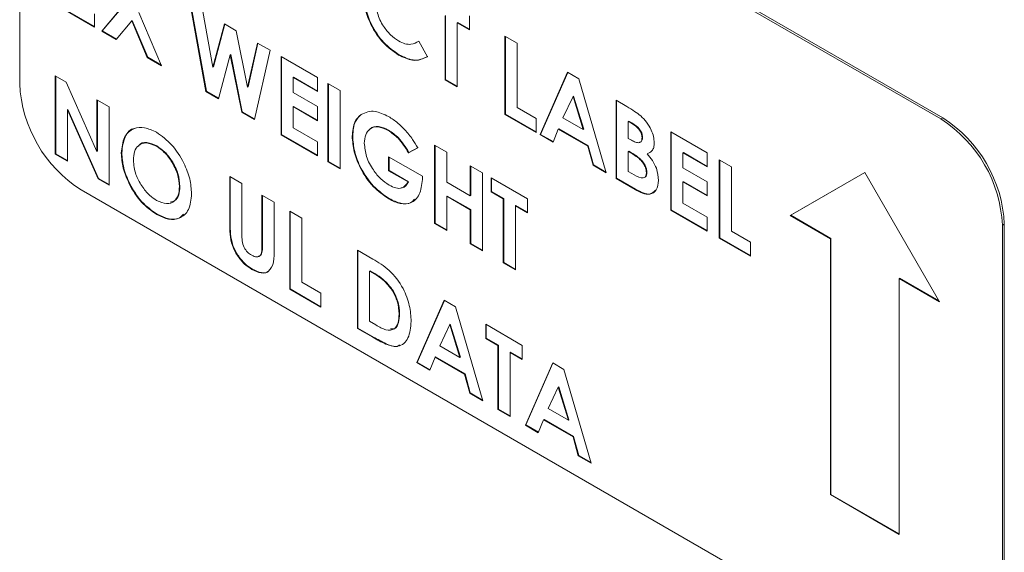
# Model space of a CAD drawing. Units: inches. Extents: x 2 to 66.2, y 1 to 43.2.
# Drawn here: x 52.4 to 53.1, y 37.1 to 37.5 of the extents above; entities that cross this region are included whole.
import ezdxf

# ---------------------------------------------------------------- set-up
doc = ezdxf.new("R2010")
doc.units = ezdxf.units.IN
doc.header["$LTSCALE"] = 4
doc.header["$MEASUREMENT"] = 0

msp = doc.modelspace()

# ---------------------------------------------------------------- linework, layer by layer
at = {"color": 7, "linetype": 'Continuous', "lineweight": 15}
for p, q in [((53.10158, 37.45009), (52.48286, 37.80727)), ((53.10017, 37.44927), (52.48145, 37.80645)), ((52.43725, 37.78093), (52.43725, 37.47473)), ((52.491, 37.51548), (52.45852, 37.53423)), ((52.491, 37.51589), (52.45887, 37.53444)), ((52.49631, 37.51242), (52.51272, 37.532)), ((52.49666, 37.51262), (52.51308, 37.53221)), ((52.57131, 37.46912), (52.56002, 37.5319)), ((52.57166, 37.46932), (52.56045, 37.53165)), ((52.491, 37.52486), (52.491, 37.51548)), ((52.52303, 37.52604), (52.53941, 37.48754)), ((52.56904, 37.52669), (52.57626, 37.48661)), ((52.74333, 37.47749), (52.74333, 37.52365)), ((52.74369, 37.47769), (52.74369, 37.52385)), ((52.76082, 37.52365), (52.76082, 37.51355)), ((52.51788, 37.51989), (52.50662, 37.50646)), ((52.51823, 37.52009), (52.51788, 37.51989)), ((52.5291, 37.49349), (52.51788, 37.51989)), ((52.52945, 37.49369), (52.51823, 37.52009)), ((52.57626, 37.48661), (52.58452, 37.51775)), ((52.57661, 37.48681), (52.58478, 37.5176)), ((52.58452, 37.51775), (52.59302, 37.51284)), ((52.75243, 37.5188), (52.75208, 37.5186)), ((52.75208, 37.5186), (52.75208, 37.47244)), ((52.76082, 37.51355), (52.75208, 37.5186)), ((52.76082, 37.51396), (52.75243, 37.5188)), ((52.49666, 37.51262), (52.49631, 37.51242)), ((52.50662, 37.50646), (52.49631, 37.51242)), ((52.50685, 37.50674), (52.49666, 37.51262)), ((52.59302, 37.51284), (52.60124, 37.47218)), ((52.60124, 37.47218), (52.60843, 37.50395)), ((52.60159, 37.47239), (52.6087, 37.50379)), ((52.60843, 37.50395), (52.61748, 37.49872)), ((52.72443, 37.50523), (52.73065, 37.49411)), ((52.78643, 37.50886), (52.79517, 37.50382)), ((52.78643, 37.45261), (52.78643, 37.50886)), ((52.78678, 37.45281), (52.78678, 37.50866)), ((52.79517, 37.50382), (52.79517, 37.45766)), ((52.58875, 37.49542), (52.58037, 37.46389)), ((52.5891, 37.49562), (52.58875, 37.49542)), ((52.59707, 37.45425), (52.58875, 37.49542)), ((52.59743, 37.45445), (52.5891, 37.49562)), ((52.61748, 37.49872), (52.60621, 37.44897)), ((52.71027, 37.49554), (52.70992, 37.49533)), ((52.52945, 37.49369), (52.5291, 37.49349)), ((52.53941, 37.48754), (52.5291, 37.49349)), ((52.53918, 37.48808), (52.52945, 37.49369)), ((52.62529, 37.49422), (52.65152, 37.47907)), ((52.62529, 37.43796), (52.62529, 37.49422)), ((52.62564, 37.43816), (52.62564, 37.49401)), ((52.57661, 37.48681), (52.57626, 37.48661)), ((52.81173, 37.438), (52.83141, 37.4829)), ((52.81208, 37.43821), (52.83162, 37.48278)), ((52.83141, 37.4829), (52.83952, 37.47822)), ((52.46289, 37.48029), (52.47077, 37.47575)), ((52.46289, 37.42403), (52.46289, 37.48029)), ((52.46325, 37.42424), (52.46325, 37.48009)), ((52.47077, 37.47575), (52.49287, 37.42596)), ((52.63438, 37.47928), (52.63403, 37.47907)), ((52.63403, 37.47907), (52.63403, 37.46825)), ((52.65152, 37.46898), (52.63403, 37.47907)), ((52.65152, 37.46938), (52.63438, 37.47928)), ((52.65152, 37.47907), (52.65152, 37.46898)), ((52.65901, 37.47475), (52.66776, 37.4697)), ((52.65901, 37.41849), (52.65901, 37.47475)), ((52.65937, 37.41869), (52.65937, 37.47454)), ((52.74369, 37.47769), (52.74333, 37.47749)), ((52.75208, 37.47244), (52.74333, 37.47749)), ((52.75208, 37.47285), (52.74369, 37.47769)), ((52.83952, 37.47822), (52.8592, 37.4106)), ((52.57166, 37.46932), (52.57131, 37.46912)), ((52.58037, 37.46389), (52.57131, 37.46912)), ((52.58047, 37.46424), (52.57166, 37.46932)), ((52.60159, 37.47239), (52.60124, 37.47218)), ((52.63403, 37.46825), (52.65152, 37.45816)), ((52.66776, 37.4697), (52.66776, 37.41344)), ((52.49287, 37.46298), (52.50162, 37.45794)), ((52.49287, 37.42596), (52.49287, 37.46298)), ((52.49323, 37.42617), (52.49323, 37.46278)), ((52.83546, 37.46547), (52.82816, 37.45015)), ((52.83581, 37.46567), (52.83546, 37.46547)), ((52.84276, 37.44172), (52.83546, 37.46547)), ((52.84311, 37.44193), (52.83581, 37.46567)), ((52.86638, 37.46271), (52.87419, 37.4582)), ((52.86638, 37.40645), (52.86638, 37.46271)), ((52.86673, 37.40666), (52.86673, 37.46251)), ((52.47199, 37.4561), (52.47164, 37.45589)), ((52.47164, 37.45589), (52.47164, 37.41899)), ((52.49368, 37.40626), (52.47164, 37.45589)), ((52.49404, 37.40646), (52.47199, 37.4561)), ((52.50162, 37.45794), (52.50162, 37.40168)), ((52.59743, 37.45445), (52.59707, 37.45425)), ((52.60621, 37.44897), (52.59707, 37.45425)), ((52.60629, 37.44933), (52.59743, 37.45445)), ((52.63438, 37.45836), (52.63403, 37.45816)), ((52.63403, 37.45816), (52.63403, 37.44301)), ((52.65152, 37.44806), (52.63403, 37.45816)), ((52.65152, 37.44847), (52.63438, 37.45836)), ((52.65152, 37.45816), (52.65152, 37.44806)), ((52.68325, 37.45277), (52.68289, 37.45256)), ((52.78678, 37.45281), (52.78643, 37.45261)), ((52.80892, 37.43963), (52.78643, 37.45261)), ((52.80892, 37.44003), (52.78678, 37.45281)), ((52.79517, 37.45766), (52.80892, 37.44972)), ((52.80892, 37.44972), (52.80892, 37.43963)), ((52.82816, 37.45015), (52.84276, 37.44172)), ((52.87548, 37.44777), (52.87512, 37.44757)), ((52.87512, 37.44757), (52.87512, 37.4353)), ((52.87786, 37.44598), (52.87512, 37.44757)), ((52.87822, 37.44619), (52.87548, 37.44777)), ((52.87822, 37.44619), (52.87786, 37.44598)), ((53.10158, 37.45009), (53.10017, 37.44927)), ((52.63403, 37.44301), (52.65152, 37.43291)), ((52.70274, 37.44126), (52.70238, 37.44105)), ((52.82484, 37.44197), (52.82106, 37.43262)), ((52.8252, 37.44218), (52.82484, 37.44197)), ((52.84607, 37.42972), (52.82484, 37.44197)), ((52.84642, 37.42992), (52.8252, 37.44218)), ((52.84311, 37.44193), (52.84276, 37.44172)), ((52.90573, 37.44), (52.93196, 37.42485)), ((52.90573, 37.38374), (52.90573, 37.44)), ((52.90608, 37.38394), (52.90608, 37.43979)), ((52.62564, 37.43816), (52.62529, 37.43796)), ((52.65152, 37.42282), (52.62529, 37.43796)), ((52.65152, 37.42322), (52.62564, 37.43816)), ((52.65152, 37.43291), (52.65152, 37.42282)), ((52.67686, 37.43701), (52.6765, 37.4368)), ((52.81208, 37.43821), (52.81173, 37.438)), ((52.82106, 37.43262), (52.81173, 37.438)), ((52.82119, 37.43295), (52.81208, 37.43821)), ((52.87512, 37.4353), (52.87744, 37.43396)), ((52.88547, 37.43607), (52.88512, 37.43587)), ((52.46325, 37.42424), (52.46289, 37.42403)), ((52.47164, 37.41939), (52.46325, 37.42424)), ((52.49323, 37.42617), (52.49287, 37.42596)), ((52.51072, 37.42499), (52.51036, 37.42478)), ((52.53597, 37.42986), (52.53562, 37.42965)), ((52.72365, 37.42849), (52.71703, 37.42499)), ((52.71739, 37.4252), (52.71703, 37.42499)), ((52.724, 37.42869), (52.71739, 37.4252)), ((52.73584, 37.4304), (52.74458, 37.42535)), ((52.73584, 37.37414), (52.73584, 37.4304)), ((52.73619, 37.37434), (52.73619, 37.43019)), ((52.74458, 37.42535), (52.74458, 37.40371)), ((52.84642, 37.42992), (52.84607, 37.42972)), ((52.84986, 37.41599), (52.84607, 37.42972)), ((52.85021, 37.4162), (52.84642, 37.42992)), ((52.87548, 37.42613), (52.87512, 37.42593)), ((52.87512, 37.42593), (52.87512, 37.4115)), ((52.87721, 37.42472), (52.87512, 37.42593)), ((52.87756, 37.42493), (52.87548, 37.42613)), ((52.87756, 37.42493), (52.87721, 37.42472)), ((52.88916, 37.42445), (52.8888, 37.42425)), ((52.91482, 37.42505), (52.91447, 37.42485)), ((52.91447, 37.42485), (52.91447, 37.41403)), ((52.93196, 37.41475), (52.91447, 37.42485)), ((52.93196, 37.41516), (52.91482, 37.42505)), ((52.93196, 37.42485), (52.93196, 37.41475)), ((52.47164, 37.41899), (52.46289, 37.42403)), ((52.65937, 37.41869), (52.65901, 37.41849)), ((52.66776, 37.41344), (52.65901, 37.41849)), ((52.66776, 37.41385), (52.65937, 37.41869)), ((52.70274, 37.4221), (52.72703, 37.40808)), ((52.70274, 37.412), (52.70274, 37.4221)), ((52.70309, 37.41221), (52.70309, 37.4219)), ((52.9407, 37.4198), (52.94945, 37.41476)), ((52.9407, 37.36355), (52.9407, 37.4198)), ((52.94106, 37.36375), (52.94106, 37.4196)), ((52.70309, 37.41221), (52.70274, 37.412)), ((52.71672, 37.40393), (52.70274, 37.412)), ((52.71707, 37.40413), (52.70309, 37.41221)), ((52.76145, 37.41561), (52.77019, 37.41057)), ((52.76145, 37.39398), (52.76145, 37.41561)), ((52.7618, 37.39418), (52.7618, 37.41541)), ((52.77019, 37.41057), (52.77019, 37.35431)), ((52.85021, 37.4162), (52.84986, 37.41599)), ((52.8592, 37.4106), (52.84986, 37.41599)), ((52.85905, 37.41109), (52.85021, 37.4162)), ((52.87512, 37.4115), (52.87764, 37.41005)), ((52.88859, 37.41072), (52.88824, 37.41051)), ((52.91447, 37.41403), (52.93196, 37.40393)), ((52.94945, 37.41476), (52.94945, 37.3686)), ((53.04545, 37.41075), (52.99172, 37.37973)), ((53.04545, 37.41075), (52.99208, 37.37993)), ((53.09917, 37.3177), (53.04545, 37.41075)), ((52.49404, 37.40646), (52.49368, 37.40626)), ((52.50162, 37.40168), (52.49368, 37.40626)), ((52.50162, 37.40209), (52.49404, 37.40646)), ((52.58844, 37.40782), (52.59718, 37.40277)), ((52.58844, 37.37426), (52.58844, 37.40782)), ((52.58879, 37.37446), (52.58879, 37.40761)), ((52.71707, 37.40413), (52.71672, 37.40393)), ((52.72703, 37.40808), (52.72709, 37.40564)), ((52.74458, 37.40371), (52.76145, 37.39398)), ((52.77644, 37.40696), (52.80267, 37.39182)), ((52.77644, 37.39686), (52.77644, 37.40696)), ((52.77679, 37.39707), (52.77679, 37.40676)), ((52.86673, 37.40666), (52.86638, 37.40645)), ((52.88008, 37.39854), (52.86638, 37.40645)), ((52.88043, 37.39875), (52.86673, 37.40666)), ((52.91482, 37.40414), (52.91447, 37.40393)), ((52.91447, 37.40393), (52.91447, 37.38879)), ((52.93196, 37.39384), (52.91447, 37.40393)), ((52.93196, 37.39425), (52.91482, 37.40414)), ((52.93196, 37.40393), (52.93196, 37.39384)), ((52.48145, 37.39818), (53.10017, 37.041)), ((52.55256, 37.40077), (52.55221, 37.40057)), ((52.59718, 37.40277), (52.59718, 37.36617)), ((52.77679, 37.39707), (52.77644, 37.39686)), ((52.78518, 37.39181), (52.77644, 37.39686)), ((52.78553, 37.39202), (52.77679, 37.39707)), ((52.88043, 37.39875), (52.88008, 37.39854)), ((52.61155, 37.39448), (52.62029, 37.38943)), ((52.61155, 37.35921), (52.61155, 37.39448)), ((52.6119, 37.35942), (52.6119, 37.39427)), ((52.62029, 37.38943), (52.62029, 37.35587)), ((52.70323, 37.39193), (52.70287, 37.39173)), ((52.74494, 37.39382), (52.74458, 37.39361)), ((52.74458, 37.39361), (52.74458, 37.36909)), ((52.76145, 37.38388), (52.74458, 37.39361)), ((52.7618, 37.38408), (52.74494, 37.39382)), ((52.7618, 37.39418), (52.76145, 37.39398)), ((52.78553, 37.39202), (52.78518, 37.39181)), ((52.78518, 37.34565), (52.78518, 37.39181)), ((52.78553, 37.34586), (52.78553, 37.39202)), ((52.80267, 37.39182), (52.80267, 37.38172)), ((52.91447, 37.38879), (52.93196, 37.37869)), ((52.63153, 37.38294), (52.64028, 37.37789)), ((52.63153, 37.32668), (52.63153, 37.38294)), ((52.63189, 37.32689), (52.63189, 37.38273)), ((52.7618, 37.38408), (52.76145, 37.38388)), ((52.76145, 37.35936), (52.76145, 37.38388)), ((52.7618, 37.35956), (52.7618, 37.38408)), ((52.79428, 37.38697), (52.79393, 37.38677)), ((52.79393, 37.38677), (52.79393, 37.34061)), ((52.80267, 37.38172), (52.79393, 37.38677)), ((52.80267, 37.38213), (52.79428, 37.38697)), ((52.90608, 37.38394), (52.90573, 37.38374)), ((52.93196, 37.36859), (52.90573, 37.38374)), ((52.93196, 37.369), (52.90608, 37.38394)), ((52.53618, 37.38069), (52.53582, 37.38049)), ((52.64028, 37.37789), (52.64028, 37.33173)), ((52.93196, 37.37869), (52.93196, 37.36859)), ((52.99208, 37.37993), (52.99172, 37.37973)), ((52.99172, 37.37973), (53.02066, 37.36302)), ((52.99208, 37.37993), (53.02102, 37.36322)), ((52.58879, 37.37446), (52.58844, 37.37426)), ((52.73619, 37.37434), (52.73584, 37.37414)), ((52.74458, 37.36909), (52.73584, 37.37414)), ((52.74458, 37.3695), (52.73619, 37.37434)), ((52.94945, 37.3686), (52.96319, 37.36066)), ((53.14577, 37.37354), (53.14436, 37.37272)), ((53.14436, 37.06652), (53.14436, 37.37272)), ((53.14577, 37.06734), (53.14577, 37.37354)), ((52.94106, 37.36375), (52.9407, 37.36355)), ((52.96319, 37.35057), (52.9407, 37.36355)), ((52.96319, 37.35097), (52.94106, 37.36375)), ((52.96319, 37.36066), (52.96319, 37.35057)), ((53.02102, 37.36322), (53.02066, 37.36302)), ((53.02066, 37.36302), (53.02066, 37.17884)), ((53.02102, 37.36322), (53.02102, 37.17905)), ((52.6119, 37.35942), (52.61155, 37.35921)), ((52.68025, 37.35481), (52.69127, 37.34845)), ((52.68025, 37.29856), (52.68025, 37.35481)), ((52.6806, 37.29876), (52.6806, 37.35461)), ((52.7618, 37.35956), (52.76145, 37.35936)), ((52.77019, 37.35431), (52.76145, 37.35936)), ((52.77019, 37.35472), (52.7618, 37.35956)), ((52.60475, 37.34111), (52.60439, 37.34091)), ((52.68935, 37.33987), (52.68899, 37.33967)), ((52.68899, 37.33967), (52.68899, 37.30361)), ((52.69233, 37.33774), (52.68899, 37.33967)), ((52.69269, 37.33795), (52.68935, 37.33987)), ((52.78553, 37.34586), (52.78518, 37.34565)), ((52.79393, 37.34061), (52.78518, 37.34565)), ((52.79393, 37.34101), (52.78553, 37.34586)), ((52.69269, 37.33795), (52.69233, 37.33774)), ((53.07059, 37.33461), (53.07023, 37.3344)), ((53.07023, 37.15023), (53.07023, 37.3344)), ((53.07023, 37.3344), (53.09917, 37.3177)), ((53.07059, 37.33461), (53.09882, 37.31831)), ((52.63189, 37.32689), (52.63153, 37.32668)), ((52.65402, 37.3137), (52.63153, 37.32668)), ((52.65402, 37.31411), (52.63189, 37.32689)), ((52.64028, 37.33173), (52.65402, 37.3238)), ((52.70599, 37.32576), (52.70563, 37.32556)), ((52.65402, 37.3238), (52.65402, 37.3137)), ((52.72303, 37.27386), (52.74272, 37.31875)), ((52.72339, 37.27406), (52.74293, 37.31863)), ((52.74272, 37.31875), (52.75083, 37.31407)), ((52.75083, 37.31407), (52.7705, 37.24645)), ((52.71058, 37.30897), (52.71023, 37.30877)), ((52.6806, 37.29876), (52.68025, 37.29856)), ((52.69143, 37.2921), (52.68025, 37.29856)), ((52.69179, 37.2923), (52.6806, 37.29876)), ((52.68899, 37.30361), (52.69356, 37.30097)), ((52.74677, 37.30132), (52.73947, 37.28601)), ((52.74712, 37.30153), (52.74677, 37.30132)), ((52.75407, 37.27758), (52.74677, 37.30132)), ((52.75442, 37.27778), (52.74712, 37.30153)), ((52.77269, 37.30145), (52.79892, 37.28631)), ((52.77269, 37.29135), (52.77269, 37.30145)), ((52.77304, 37.29156), (52.77304, 37.30125)), ((52.69179, 37.2923), (52.69143, 37.2921)), ((52.77304, 37.29156), (52.77269, 37.29135)), ((52.78143, 37.28631), (52.77269, 37.29135)), ((52.78179, 37.28651), (52.77304, 37.29156)), ((52.73947, 37.28601), (52.75407, 37.27758)), ((52.78179, 37.28651), (52.78143, 37.28631)), ((52.78143, 37.24014), (52.78143, 37.28631)), ((52.78179, 37.24035), (52.78179, 37.28651)), ((52.79892, 37.28631), (52.79892, 37.27621)), ((52.73615, 37.27783), (52.73236, 37.26847)), ((52.7365, 37.27803), (52.73615, 37.27783)), ((52.75738, 37.26557), (52.73615, 37.27783)), ((52.75773, 37.26578), (52.7365, 37.27803)), ((52.75442, 37.27778), (52.75407, 37.27758)), ((52.79053, 37.28146), (52.79018, 37.28126)), ((52.79018, 37.28126), (52.79018, 37.2351)), ((52.79892, 37.27621), (52.79018, 37.28126)), ((52.79892, 37.27662), (52.79053, 37.28146)), ((52.72339, 37.27406), (52.72303, 37.27386)), ((52.73236, 37.26847), (52.72303, 37.27386)), ((52.7325, 37.2688), (52.72339, 37.27406)), ((52.80111, 37.22879), (52.82079, 37.27368)), ((52.80146, 37.22899), (52.821, 37.27356)), ((52.82079, 37.27368), (52.8289, 37.269)), ((52.8289, 37.269), (52.84858, 37.20138)), ((52.75773, 37.26578), (52.75738, 37.26557)), ((52.76116, 37.25185), (52.75738, 37.26557)), ((52.76152, 37.25205), (52.75773, 37.26578)), ((52.82484, 37.25625), (52.81754, 37.24094)), ((52.8252, 37.25646), (52.82484, 37.25625)), ((52.83214, 37.23251), (52.82484, 37.25625)), ((52.8325, 37.23271), (52.8252, 37.25646)), ((52.76152, 37.25205), (52.76116, 37.25185)), ((52.7705, 37.24645), (52.76116, 37.25185)), ((52.77036, 37.24695), (52.76152, 37.25205)), ((52.78179, 37.24035), (52.78143, 37.24014)), ((52.79018, 37.2351), (52.78143, 37.24014)), ((52.79018, 37.23551), (52.78179, 37.24035)), ((52.81754, 37.24094), (52.83214, 37.23251)), ((52.81458, 37.23296), (52.81422, 37.23276)), ((52.8358, 37.22071), (52.81458, 37.23296)), ((52.80146, 37.22899), (52.80111, 37.22879)), ((52.81044, 37.2234), (52.80111, 37.22879)), ((52.81057, 37.22373), (52.80146, 37.22899)), ((52.81422, 37.23276), (52.81044, 37.2234)), ((52.83545, 37.2205), (52.81422, 37.23276)), ((52.8325, 37.23271), (52.83214, 37.23251)), ((52.8358, 37.22071), (52.83545, 37.2205)), ((52.83924, 37.20678), (52.83545, 37.2205)), ((52.83959, 37.20698), (52.8358, 37.22071)), ((52.83959, 37.20698), (52.83924, 37.20678)), ((52.84858, 37.20138), (52.83924, 37.20678)), ((52.84843, 37.20187), (52.83959, 37.20698)), ((53.02102, 37.17905), (53.02066, 37.17884)), ((53.02066, 37.17884), (53.07023, 37.15023)), ((53.02102, 37.17905), (53.07023, 37.15063))]:
    msp.add_line(p, q, dxfattribs=at)
for centre, start, end in [((52.5332, 37.47909), 182.60548, 237.39452), ((53.04841, 37.36836), 2.60548, 57.39452), ((53.04982, 37.36917), 2.60548, 57.39452)]:
    msp.add_arc(centre, 0.09605, start, end, dxfattribs=at)
for points, knots in [([(52.70992, 37.49533), (52.70612, 37.49796), (52.69853, 37.50322), (52.69, 37.51616), (52.68526, 37.52891), (52.68484, 37.53603), (52.68462, 37.5396)], [0, 0, 0, 0, 0.279829, 0.559129, 0.779366, 1, 1, 1, 1]), ([(52.71027, 37.49554), (52.70647, 37.49817), (52.69888, 37.50342), (52.69035, 37.51636), (52.68562, 37.52912), (52.68519, 37.53624), (52.68498, 37.5398)], [0, 0, 0, 0, 0.279829, 0.559129, 0.779366, 1, 1, 1, 1]), ([(52.69337, 37.53457), (52.6936, 37.53156), (52.69406, 37.52555), (52.6984, 37.51642), (52.70403, 37.50942), (52.70793, 37.50678), (52.70988, 37.50545)], [0, 0, 0, 0, 0.280046, 0.55923, 0.779527, 1, 1, 1, 1]), ([(52.70988, 37.50545), (52.71144, 37.50467), (52.71456, 37.5031), (52.71975, 37.50276), (52.72265, 37.5043), (52.72443, 37.50523)], [0, 0, 0, 0, 0.280125, 0.559879, 1, 1, 1, 1]), ([(52.73065, 37.49411), (52.72731, 37.49256), (52.72134, 37.48981), (52.71341, 37.49364), (52.70992, 37.49533)], [0, 0, 0, 0, 0.559814, 1, 1, 1, 1]), ([(52.731, 37.49431), (52.72766, 37.49277), (52.7217, 37.49001), (52.71376, 37.49385), (52.71027, 37.49554)], [0, 0, 0, 0, 0.559814, 1, 1, 1, 1]), ([(52.6765, 37.4368), (52.67684, 37.44063), (52.67745, 37.44748), (52.68123, 37.45101), (52.68289, 37.45256)], [0, 0, 0, 0, 0.559322, 1, 1, 1, 1]), ([(52.67686, 37.43701), (52.67719, 37.44084), (52.6778, 37.44769), (52.68158, 37.45121), (52.68325, 37.45277)], [0, 0, 0, 0, 0.559322, 1, 1, 1, 1]), ([(52.68289, 37.45256), (52.68609, 37.45393), (52.69181, 37.45637), (52.69932, 37.45265), (52.70263, 37.45101)], [0, 0, 0, 0, 0.558593, 1, 1, 1, 1]), ([(52.87419, 37.4582), (52.87606, 37.45712), (52.87939, 37.45519), (52.88268, 37.4526), (52.88412, 37.45147)], [0, 0, 0, 0, 0.560274, 1, 1, 1, 1]), ([(52.70263, 37.45101), (52.70491, 37.44957), (52.70899, 37.44698), (52.71283, 37.44317), (52.71451, 37.44149)], [0, 0, 0, 0, 0.559875, 1, 1, 1, 1]), ([(52.88512, 37.43587), (52.88501, 37.43691), (52.88485, 37.43846), (52.88377, 37.44061), (52.88173, 37.4435), (52.87958, 37.44488), (52.87786, 37.44598)], [0, 0, 0, 0, 0.249584, 0.375361, 0.501266, 1, 1, 1, 1]), ([(52.88547, 37.43607), (52.88536, 37.43711), (52.88521, 37.43867), (52.88413, 37.44081), (52.88208, 37.4437), (52.87993, 37.44508), (52.87822, 37.44619)], [0, 0, 0, 0, 0.249584, 0.375361, 0.501266, 1, 1, 1, 1]), ([(52.88412, 37.45147), (52.88559, 37.45003), (52.88854, 37.44716), (52.8917, 37.44178), (52.89359, 37.43655), (52.89377, 37.43363), (52.89386, 37.43217)], [0, 0, 0, 0, 0.280128, 0.559802, 0.779794, 1, 1, 1, 1]), ([(52.51036, 37.42478), (52.51082, 37.42885), (52.51172, 37.43699), (52.51853, 37.44277), (52.52692, 37.44375), (52.53281, 37.44103), (52.53576, 37.43967)], [0, 0, 0, 0, 0.279638, 0.559214, 0.779667, 1, 1, 1, 1]), ([(52.51072, 37.42499), (52.51121, 37.42894), (52.51221, 37.43683), (52.51667, 37.4422), (52.51992, 37.44247), (52.51995, 37.44248)], [0, 0, 0, 0, 0.497667, 0.995223, 1, 1, 1, 1]), ([(52.53576, 37.43967), (52.53951, 37.43696), (52.54702, 37.43154), (52.55521, 37.41863), (52.56023, 37.40604), (52.56071, 37.39894), (52.56095, 37.39539)], [0, 0, 0, 0, 0.279367, 0.559189, 0.779515, 1, 1, 1, 1]), ([(52.70238, 37.44105), (52.69989, 37.4422), (52.69489, 37.44448), (52.68925, 37.44261), (52.68577, 37.43826), (52.68542, 37.43393), (52.68525, 37.43177)], [0, 0, 0, 0, 0.279813, 0.559428, 0.779645, 1, 1, 1, 1]), ([(52.70274, 37.44126), (52.70028, 37.44235), (52.69537, 37.44454), (52.69054, 37.44361), (52.68912, 37.44153), (52.68891, 37.44123)], [0, 0, 0, 0, 0.46127, 0.922215, 1, 1, 1, 1]), ([(52.71703, 37.42499), (52.71466, 37.42877), (52.71042, 37.43551), (52.70484, 37.43936), (52.70238, 37.44105)], [0, 0, 0, 0, 0.559571, 1, 1, 1, 1]), ([(52.71739, 37.4252), (52.71501, 37.42897), (52.71077, 37.43572), (52.70519, 37.43956), (52.70274, 37.44126)], [0, 0, 0, 0, 0.559571, 1, 1, 1, 1]), ([(52.71451, 37.44149), (52.71641, 37.43924), (52.71979, 37.43523), (52.72247, 37.43055), (52.72365, 37.42849)], [0, 0, 0, 0, 0.5594342, 1, 1, 1, 1]), ([(52.53562, 37.42965), (52.53314, 37.43076), (52.52817, 37.43297), (52.52269, 37.4308), (52.51953, 37.4261), (52.51925, 37.42177), (52.51911, 37.4196)], [0, 0, 0, 0, 0.2795868, 0.5591059, 0.7793511, 1, 1, 1, 1]), ([(52.53597, 37.42986), (52.53354, 37.43091), (52.52867, 37.43301), (52.52406, 37.43196), (52.52283, 37.42993), (52.52273, 37.42977)], [0, 0, 0, 0, 0.47862, 0.957124, 1, 1, 1, 1]), ([(52.70287, 37.39173), (52.699, 37.39441), (52.69126, 37.39976), (52.68244, 37.41279), (52.67739, 37.4258), (52.6768, 37.43313), (52.6765, 37.4368)], [0, 0, 0, 0, 0.27993, 0.559149, 0.779571, 1, 1, 1, 1]), ([(52.70323, 37.39193), (52.69935, 37.39461), (52.69162, 37.39996), (52.68279, 37.413), (52.67774, 37.426), (52.67715, 37.43334), (52.67686, 37.43701)], [0, 0, 0, 0, 0.27993, 0.559149, 0.779571, 1, 1, 1, 1]), ([(52.68525, 37.43177), (52.68556, 37.4286), (52.68619, 37.42228), (52.69111, 37.41296), (52.69697, 37.40579), (52.70102, 37.40308), (52.70305, 37.40172)], [0, 0, 0, 0, 0.279421, 0.559118, 0.779444, 1, 1, 1, 1]), ([(52.87744, 37.43396), (52.87844, 37.43343), (52.88043, 37.43237), (52.88309, 37.43198), (52.88488, 37.43327), (52.88504, 37.435), (52.88512, 37.43587)], [0, 0, 0, 0, 0.28109, 0.560548, 0.780097, 1, 1, 1, 1]), ([(52.88346, 37.43252), (52.88347, 37.43251), (52.8842, 37.43244), (52.8852, 37.43357), (52.88538, 37.43524), (52.88547, 37.43607)], [0, 0, 0, 0, 0.009299, 0.504249, 1, 1, 1, 1]), ([(52.89386, 37.43217), (52.89379, 37.43102), (52.89364, 37.42871), (52.89209, 37.42561), (52.89005, 37.42477), (52.8888, 37.42425)], [0, 0, 0, 0, 0.280305, 0.560457, 1, 1, 1, 1]), ([(52.53582, 37.38049), (52.53204, 37.38315), (52.52448, 37.38848), (52.5162, 37.40142), (52.51114, 37.41406), (52.51062, 37.42121), (52.51036, 37.42478)], [0, 0, 0, 0, 0.279624, 0.55918, 0.779559, 1, 1, 1, 1]), ([(52.53618, 37.38069), (52.53239, 37.38336), (52.52483, 37.38868), (52.51655, 37.40163), (52.5115, 37.41427), (52.51098, 37.42141), (52.51072, 37.42499)], [0, 0, 0, 0, 0.279624, 0.55918, 0.779559, 1, 1, 1, 1]), ([(52.55221, 37.40057), (52.55194, 37.40358), (52.55139, 37.40961), (52.54692, 37.41858), (52.54145, 37.42569), (52.53756, 37.42833), (52.53562, 37.42965)], [0, 0, 0, 0, 0.279749, 0.559458, 0.779663, 1, 1, 1, 1]), ([(52.55256, 37.40077), (52.55229, 37.40379), (52.55175, 37.40982), (52.54727, 37.41879), (52.5418, 37.42589), (52.53792, 37.42854), (52.53597, 37.42986)], [0, 0, 0, 0, 0.279749, 0.559458, 0.779663, 1, 1, 1, 1]), ([(52.88824, 37.41051), (52.8882, 37.41124), (52.88812, 37.4127), (52.8873, 37.41511), (52.88601, 37.41737), (52.88281, 37.42134), (52.8797, 37.42322), (52.87721, 37.42472)], [0, 0, 0, 0, 0.125208, 0.250275, 0.3755, 0.500774, 1, 1, 1, 1]), ([(52.88859, 37.41072), (52.88855, 37.41144), (52.88847, 37.4129), (52.88765, 37.41531), (52.88636, 37.41758), (52.88317, 37.42154), (52.88005, 37.42342), (52.87756, 37.42493)], [0, 0, 0, 0, 0.125208, 0.250275, 0.3755, 0.500774, 1, 1, 1, 1]), ([(52.8888, 37.42425), (52.8901, 37.42267), (52.89269, 37.41951), (52.89626, 37.41265), (52.89671, 37.40794), (52.89698, 37.40507)], [0, 0, 0, 0, 0.2812828, 0.5616997, 1, 1, 1, 1]), ([(52.51911, 37.4196), (52.51939, 37.41616), (52.51991, 37.41), (52.52351, 37.40383), (52.5251, 37.40111)], [0, 0, 0, 0, 0.559408, 1, 1, 1, 1]), ([(52.87764, 37.41005), (52.87993, 37.40875), (52.8828, 37.40713), (52.88601, 37.40672), (52.88731, 37.40729), (52.88812, 37.40861), (52.8882, 37.40988), (52.88824, 37.41051)], [0, 0, 0, 0, 0.5000367, 0.625162, 0.7501291, 0.8749625, 1, 1, 1, 1]), ([(52.88658, 37.40717), (52.88693, 37.40728), (52.88774, 37.40753), (52.88847, 37.40882), (52.88855, 37.41008), (52.88859, 37.41072)], [0, 0, 0, 0, 0.28331, 0.641362, 1, 1, 1, 1]), ([(52.72709, 37.40564), (52.72661, 37.40181), (52.72565, 37.39417), (52.71941, 37.38832), (52.7113, 37.38757), (52.70568, 37.39034), (52.70287, 37.39173)], [0, 0, 0, 0, 0.27957, 0.559349, 0.779431, 1, 1, 1, 1]), ([(52.70305, 37.40172), (52.70466, 37.4009), (52.70789, 37.39927), (52.7133, 37.39911), (52.71542, 37.4021), (52.71672, 37.40393)], [0, 0, 0, 0, 0.281113, 0.561396, 1, 1, 1, 1]), ([(52.71184, 37.39982), (52.71207, 37.39981), (52.71459, 37.39971), (52.71589, 37.40203), (52.71707, 37.40413)], [0, 0, 0, 0, 0.092194, 1, 1, 1, 1]), ([(52.89698, 37.40507), (52.89665, 37.40259), (52.89597, 37.39763), (52.89126, 37.3946), (52.88555, 37.39558), (52.88191, 37.39755), (52.88008, 37.39854)], [0, 0, 0, 0, 0.2792124, 0.5584813, 0.7786926, 1, 1, 1, 1]), ([(52.5251, 37.40111), (52.52693, 37.39866), (52.53019, 37.39428), (52.53408, 37.39173), (52.53579, 37.3906)], [0, 0, 0, 0, 0.5593701, 1, 1, 1, 1]), ([(52.53579, 37.3906), (52.53825, 37.38953), (52.54317, 37.38737), (52.54853, 37.38962), (52.55175, 37.39414), (52.55206, 37.39843), (52.55221, 37.40057)], [0, 0, 0, 0, 0.279464, 0.559182, 0.77947, 1, 1, 1, 1]), ([(52.54562, 37.38936), (52.54679, 37.38963), (52.54954, 37.39026), (52.55207, 37.39443), (52.5524, 37.39866), (52.55256, 37.40077)], [0, 0, 0, 0, 0.26954, 0.63457, 1, 1, 1, 1]), ([(52.89457, 37.3978), (52.89348, 37.39677), (52.89128, 37.39466), (52.88586, 37.39584), (52.88225, 37.39778), (52.88043, 37.39875)], [0, 0, 0, 0, 0.327141, 0.662735, 1, 1, 1, 1]), ([(52.56095, 37.39539), (52.56054, 37.39131), (52.55971, 37.38315), (52.5529, 37.37748), (52.54463, 37.37629), (52.53876, 37.37909), (52.53582, 37.38049)], [0, 0, 0, 0, 0.279669, 0.559362, 0.779622, 1, 1, 1, 1]), ([(52.72129, 37.39152), (52.72052, 37.39061), (52.7182, 37.38788), (52.71155, 37.38792), (52.706, 37.3906), (52.70323, 37.39193)], [0, 0, 0, 0, 0.200859, 0.599988, 1, 1, 1, 1]), ([(52.55508, 37.38071), (52.55422, 37.37975), (52.55171, 37.37695), (52.54488, 37.37664), (52.53908, 37.37934), (52.53618, 37.38069)], [0, 0, 0, 0, 0.207431, 0.603609, 1, 1, 1, 1]), ([(52.60439, 37.34091), (52.60251, 37.34216), (52.59874, 37.34467), (52.59372, 37.35085), (52.58832, 37.36143), (52.58839, 37.36896), (52.58844, 37.37426)], [0, 0, 0, 0, 0.187172, 0.374043, 0.56064, 1, 1, 1, 1]), ([(52.60475, 37.34111), (52.60286, 37.34237), (52.59909, 37.34487), (52.59408, 37.35106), (52.58868, 37.36163), (52.58874, 37.36917), (52.58879, 37.37446)], [0, 0, 0, 0, 0.187172, 0.374043, 0.56064, 1, 1, 1, 1]), ([(52.59718, 37.36617), (52.59718, 37.3647), (52.59719, 37.36178), (52.59835, 37.35704), (52.60119, 37.35315), (52.60319, 37.35179), (52.6042, 37.35112)], [0, 0, 0, 0, 0.281906, 0.559802, 0.779442, 1, 1, 1, 1]), ([(52.6042, 37.35112), (52.60546, 37.35055), (52.60735, 37.34969), (52.60943, 37.35016), (52.61181, 37.35223), (52.61166, 37.35611), (52.61155, 37.35921)], [0, 0, 0, 0, 0.249647, 0.375331, 0.500828, 1, 1, 1, 1]), ([(52.62029, 37.35587), (52.62036, 37.35255), (52.6205, 37.34597), (52.61712, 37.33936), (52.61108, 37.33765), (52.60662, 37.33982), (52.60439, 37.34091)], [0, 0, 0, 0, 0.2818884, 0.5598653, 0.7795764, 1, 1, 1, 1]), ([(52.60917, 37.35036), (52.60936, 37.35039), (52.61008, 37.35051), (52.61211, 37.35256), (52.61199, 37.35637), (52.6119, 37.35942)], [0, 0, 0, 0, 0.067414, 0.254771, 1, 1, 1, 1]), ([(52.69127, 37.34845), (52.69531, 37.34609), (52.70334, 37.34139), (52.7133, 37.32845), (52.71826, 37.31484), (52.71874, 37.30731), (52.71897, 37.30354)], [0, 0, 0, 0, 0.281479, 0.558724, 0.779167, 1, 1, 1, 1]), ([(52.61723, 37.34117), (52.61703, 37.34076), (52.61596, 37.33853), (52.61128, 37.33804), (52.60693, 37.34009), (52.60475, 37.34111)], [0, 0, 0, 0, 0.099947, 0.549245, 1, 1, 1, 1]), ([(52.70563, 37.32556), (52.70334, 37.32845), (52.69921, 37.33366), (52.69444, 37.33649), (52.69233, 37.33774)], [0, 0, 0, 0, 0.557302, 1, 1, 1, 1]), ([(52.70599, 37.32576), (52.70369, 37.32866), (52.69957, 37.33386), (52.6948, 37.33669), (52.69269, 37.33795)], [0, 0, 0, 0, 0.557302, 1, 1, 1, 1]), ([(52.71023, 37.30877), (52.71007, 37.31183), (52.70979, 37.31729), (52.7069, 37.32303), (52.70563, 37.32556)], [0, 0, 0, 0, 0.5603, 1, 1, 1, 1]), ([(52.71058, 37.30897), (52.71042, 37.31203), (52.71014, 37.31749), (52.70726, 37.32323), (52.70599, 37.32576)], [0, 0, 0, 0, 0.5603, 1, 1, 1, 1]), ([(52.69356, 37.30097), (52.69601, 37.29955), (52.70087, 37.29673), (52.70707, 37.2973), (52.70989, 37.30236), (52.71012, 37.30663), (52.71023, 37.30877)], [0, 0, 0, 0, 0.281796, 0.55844, 0.778854, 1, 1, 1, 1]), ([(52.70419, 37.29812), (52.70529, 37.29811), (52.70813, 37.29808), (52.71019, 37.30268), (52.71045, 37.30687), (52.71058, 37.30897)], [0, 0, 0, 0, 0.23984, 0.619291, 1, 1, 1, 1]), ([(52.71897, 37.30354), (52.71857, 37.29926), (52.71777, 37.29073), (52.7105, 37.28439), (52.70062, 37.28676), (52.69451, 37.29031), (52.69143, 37.2921)], [0, 0, 0, 0, 0.280256, 0.558957, 0.778322, 1, 1, 1, 1]), ([(52.71053, 37.28664), (52.71024, 37.28637), (52.70807, 37.28438), (52.70075, 37.28736), (52.69479, 37.29065), (52.69179, 37.2923)], [0, 0, 0, 0, 0.072805, 0.53397, 1, 1, 1, 1])]:
    msp.add_open_spline(points, degree=3, knots=knots, dxfattribs=at)

doc.saveas('drawing.dxf')
